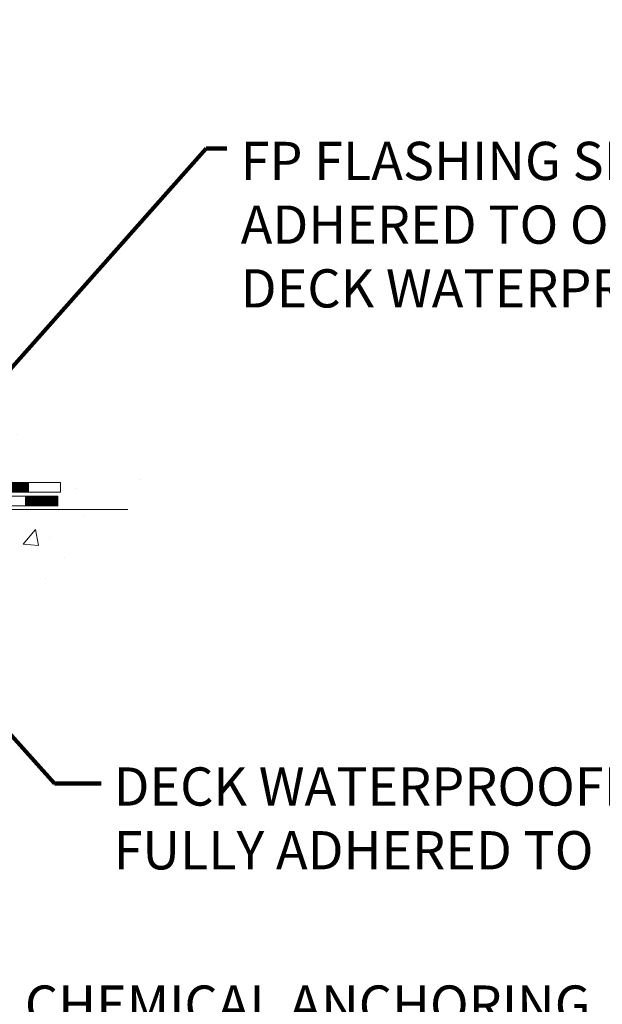
# Model space of a CAD drawing. Extents: x -308 to 3254, y -284 to 1977.
# Drawn here: x 26 to 30, y 7 to 15 of the extents above; entities that cross this region are included whole.
import ezdxf

# ---------------------------------------------------------------- set-up
doc = ezdxf.new("R2010")
doc.units = 0
doc.header["$LTSCALE"] = 5
doc.header["$MEASUREMENT"] = 0
for name, color, linetype, lineweight in [('CONCRETE - H', 130, 'CONTINUOUS', 9), ('CONCRETE - L', 132, 'CONTINUOUS', 13), ('DECK COAT - H', 20, 'CONTINUOUS', 20), ('DECK COAT - L', 22, 'CONTINUOUS', 18), ('TEXT - 4', 241, 'CONTINUOUS', 25)]:
    doc.layers.add(name, color=color, linetype=linetype, lineweight=lineweight)
doc.styles.add('ROMANS', font='romans', dxfattribs={"width": 0.9})
doc.dimstyles.get("Standard").update_dxf_attribs({"dimtxt": 0.18, "dimasz": 0.18, "dimexe": 0.18, "dimexo": 0.0625, "dimgap": 0.09, "dimtad": 0, "dimtih": 1, "dimtoh": 1, "dimdec": 4, "dimzin": 0, "dimdsep": 46, "dimtxsty": 'Standard', "dimcen": 0.09, "dimadec": 0, "dimazin": 0, "dimtfac": 1, "dimtdec": 4, "dimtofl": 0, "dimtmove": 0, "dimatfit": 3, "dimfxl": 1, "dimtolj": 1, "dimtzin": 0, "dimarcsym": 0})

msp = doc.modelspace()

# ---------------------------------------------------------------- hatches: boundary and pattern name
at = {"layer": 'CONCRETE - H'}
h = msp.add_hatch(dxfattribs=at)
h.set_pattern_fill('AR-CONC', color=256, scale=0.19)
h.set_pattern_definition([(49.99999999999999, (122.1035453432723, 622.6084088602594), (1.362794346941432, -0.1192290564669307), [0.1425, -1.5675]), (355, (122.1035453432723, 622.6084088602594), (-0.2636275338647, 1.429165054030022), [0.114, -1.254]), (100.45144446, (122.2171115371723, 622.5984731066594), (1.099166808781513, 1.309935982840396), [0.1211063648, -1.3321700128]), (46.18420000000002, (122.1035453432723, 622.9884088602594), (2.027758528275987, -0.3144866335068454), [0.2137499999999999, -2.351249999999999]), (96.63563549, (122.2725251587723, 622.9622015769594), (1.775857696781034, 1.850825341471646), [0.1816596498, -1.998256144]), (351.1841639899999, (122.1035453432723, 622.9884088602594), (1.775857695604069, 1.850825340512981), [0.171, -1.8810000019]), (21, (122.2935453432723, 622.8934088602593), (1.134123399025077, -0.7649758922641438), [0.1425, -1.5675]), (326.0000000000001, (122.2935453432723, 622.8934088602593), (0.4622991306510053, 1.377785085589021), [0.114, -1.254]), (71.45144474, (122.3880556258723, 622.8296608696594), (1.596422515786945, 0.6128091903320723), [0.121106361, -1.3321700128]), (37.50000000000001, (122.1035453432723, 622.6084088602594), (0.02310372510285227, 0.6324983222794919), [0, -1.2388, 0, -1.273, 0, -1.25875]), (7.499999999999999, (122.1035453432723, 622.6084088602594), (0.4998321211400824, 0.7493822525764845), [0, -0.7258, 0, -1.2103, 0, -0.47975]), (327.5, (121.6798453432723, 622.6084088602594), (1.014262628727577, -0.04285425629532154), [0, -0.475, 0, -1.482, 0, -1.9665]), (317.5, (121.4898453432723, 622.6084088602594), (1.108053721750534, 0.1901994664314037), [0, -0.6175, 0, -0.9842, 0, -1.3965])])
edge = h.paths.add_edge_path()
edge.add_spline(control_points=[(23.86751704877081, 20.40874653531682), (24.40660536636705, 19.78469099393112), (20.05799700524656, 18.62538611011951), (21.90983305427835, 13.42649242556547), (23.59439896262144, 12.19554928484524), (27.61399383715499, 11.15553291410481), (26.67425891044834, 11.02284312550591)], knot_values=[0, 0, 0, 0, 1.914159683566382, 7.470516910904649, 10.25634713971517, 12.45928261077562, 12.45928261077562, 12.45928261077562, 12.45928261077562], degree=3, periodic=0)
edge.add_line((26.67425891044923, 11.02284312550364), (26.1812595670167, 11.02277744043568))
edge.add_line((26.1812595670167, 11.02277744043568), (26.18125956700942, 11.14876144894879))
edge.add_line((26.18125956700942, 11.14876144894879), (26.18125956700942, 11.21962744894881))
edge.add_line((26.18125956700942, 11.21962744894881), (25.51157586700944, 11.21962744894893))
edge.add_arc((25.51157586700921, 11.25899744894957), 0.03937000000064472, 240.0000000006204, 270.0000000003309, ccw=False)
edge.add_line((25.49189086700926, 11.22490202880181), (25.35612995939147, 11.30328362536045))
edge.add_arc((25.3010119593917, 11.20781644895033), 0.1102359999986215, 59.99999999972694, 89.99999999991137)
edge.add_line((25.30101195939187, 11.31805244894895), (24.39305401836299, 11.31805244894883))
edge.add_arc((24.39305401836299, 11.35742244894959), 0.03937000000075841, 240.00000000000028, 270, ccw=False)
edge.add_line((24.37336901836261, 11.32332702880194), (23.69328183220387, 11.71597503161956))
edge.add_arc((23.63328189147657, 11.61205194894512), 0.1199999999993236, 60.00003267856334, 89.99999999998643)
edge.add_line((23.6332818914766, 11.73205194894445), (23.4218405089166, 11.73205194894433))
edge.add_arc((23.42184050891673, 11.77142194894338), 0.03936999999905311, 224.9999999990494, 269.99999999981384, ccw=False)
edge.add_line((23.39400171494162, 11.7435831549692), (23.2775351908092, 11.86004967910173))
edge.add_arc((23.02783321650202, 11.61034770479466), 0.3531319186164802, 44.99999999998695, 76.0979991088874)
edge.add_arc((22.73854862341884, 10.44157793135344), 1.557170273115688, 76.09799910893624, 103.9020008910638)
edge.add_arc((22.4492640303349, 11.61034770479523), 0.3531319186157487, 103.9020008910161, 134.9999999999984)
edge.add_line((22.1995620560283, 11.86004967910185), (22.08309553189551, 11.74358315496909))
edge.add_arc((22.05525673792053, 11.77142194894373), 0.03936999999928472, 269.9999999998759, 315.00000000035095, ccw=False)
edge.add_line((22.05525673792044, 11.73205194894445), (20.34435163543637, 11.73205194894456))
edge.add_arc((20.34435163543638, 11.77142194894452), 0.0393699999999626, 180.0000000001654, 269.9999999999793, ccw=False)
edge.add_line((20.30498163543643, 11.77142194894441), (20.30498163543569, 17.76239318115233))
edge.add_arc((20.34435163543597, 17.76239318115211), 0.03937000000027524, 107.3023772367824, 179.9999999996691, ccw=False)
edge.add_line((20.33264242706582, 17.79998162803895), (20.34991536815915, 17.80650762483378))
edge.add_line((20.34991536815915, 17.80650762483378), (20.36709196433367, 17.81322200490217))
edge.add_line((20.36709196433367, 17.81322200490217), (20.38407587067013, 17.82031315151767))
edge.add_line((20.38407587067013, 17.82031315151767), (20.40077074224973, 17.82796944795382))
edge.add_line((20.40077074224973, 17.82796944795382), (20.41708023415322, 17.83637927748396))
edge.add_line((20.41708023415322, 17.83637927748396), (20.43291914847805, 17.84569484920485))
edge.add_line((20.43291914847805, 17.84569484920485), (20.44825967778797, 17.85588212928451))
edge.add_line((20.44825967778797, 17.85588212928451), (20.46309243195401, 17.86684731624473))
edge.add_line((20.46309243195401, 17.86684731624473), (20.47740802937506, 17.87849658092978))
edge.add_line((20.47740802937506, 17.87849658092978), (20.49119708496983, 17.89073614541076))
edge.add_line((20.49119708496983, 17.89073614541076), (20.50444836415363, 17.90349944700802))
edge.add_line((20.50444836415363, 17.90349944700802), (20.51714574570633, 17.91679182989355))
edge.add_line((20.51714574570633, 17.91679182989355), (20.52927587329987, 17.93061990597766))
edge.add_line((20.52927587329987, 17.93061990597766), (20.54083866388964, 17.94495127516279))
edge.add_line((20.54083866388964, 17.94495127516279), (20.55183712497092, 17.95974445382808))
edge.add_line((20.55183712497092, 17.95974445382808), (20.5622742640403, 17.97495795835266))
edge.add_line((20.5622742640403, 17.97495795835266), (20.5721530885935, 17.99055030511636))
edge.add_line((20.5721530885935, 17.99055030511636), (20.58147660612622, 18.00648001049763))
edge.add_line((20.58147660612622, 18.00648001049763), (20.59024788776742, 18.02270563275147))
edge.add_line((20.59024788776742, 18.02270563275147), (20.59847513232307, 18.03918910451102))
edge.add_line((20.59847513232307, 18.03918910451102), (20.60617534803168, 18.05589815564872))
edge.add_line((20.60617534803168, 18.05589815564872), (20.61336641141634, 18.07280108742998))
edge.add_line((20.61336641141634, 18.07280108742998), (20.62006667563719, 18.08986768662226))
edge.add_line((20.62006667563719, 18.08986768662226), (20.62629905139784, 18.10708194415975))
edge.add_line((20.62629905139784, 18.10708194415975), (20.63208898150424, 18.12443574259578))
edge.add_line((20.63208898150424, 18.12443574259578), (20.63746193590396, 18.14192104908057))
edge.add_line((20.63746193590396, 18.14192104908057), (20.64244338454637, 18.15952983076409))
edge.add_line((20.64244338454637, 18.15952983076409), (20.6470587973804, 18.17725405479655))
edge.add_line((20.6470587973804, 18.17725405479655), (20.65133364435451, 18.19508568832794))
edge.add_line((20.65133364435451, 18.19508568832794), (20.65529339541717, 18.21301669850845))
edge.add_line((20.65529339541717, 18.21301669850845), (20.65896352051777, 18.23103905248809))
edge.add_line((20.65896352051777, 18.23103905248809), (20.66236948960432, 18.24914471741704))
edge.add_line((20.66236948960432, 18.24914471741704), (20.66553677262664, 18.26732566044552))
edge.add_line((20.66553677262664, 18.26732566044552), (20.6684908395323, 18.28557384872329))
edge.add_line((20.6684908395323, 18.28557384872329), (20.67125716027113, 18.30388124940055))
edge.add_line((20.67125716027113, 18.30388124940055), (20.67386120479114, 18.32223982962751))
edge.add_line((20.67386120479114, 18.32223982962751), (20.67594550209242, 18.33778541780339))
edge.add_line((20.67594550209242, 18.33778541780339), (20.67596324216174, 18.33778356387256))
edge.add_line((20.67596324216174, 18.33778356387256), (20.67868434497041, 18.3590783973309))
edge.add_line((20.67868434497041, 18.3590783973309), (20.68095438052751, 18.37754231910731))
edge.add_line((20.68095438052751, 18.37754231910731), (20.68316401966104, 18.39602528903424))
edge.add_line((20.68316401966104, 18.39602528903424), (20.68533188681965, 18.41446105941066))
edge.add_arc((20.6266844214268, 18.42138694042626), 0.05905499999871368, 353.2649378229781, 366.678192365461)
edge.add_line((20.68533873231945, 18.42825460659151), (20.68316401966104, 18.4467485918176))
edge.add_line((20.68316401966104, 18.4467485918176), (20.68095438052751, 18.46523156174408))
edge.add_line((20.68095438052751, 18.46523156174408), (20.67868434497041, 18.48369548352048))
edge.add_line((20.67868434497041, 18.48369548352048), (20.67632844304126, 18.50213232429701))
edge.add_line((20.67632844304126, 18.50213232429701), (20.67386120479114, 18.52053405122365))
edge.add_line((20.67386120479114, 18.52053405122365), (20.67125716027113, 18.53889263145084))
edge.add_line((20.67125716027113, 18.53889263145084), (20.6684908395323, 18.55720003212809))
edge.add_line((20.6684908395323, 18.55720003212809), (20.66553677262664, 18.57544822040586))
edge.add_line((20.66553677262664, 18.57544822040586), (20.66236948960432, 18.59362916343412))
edge.add_line((20.66236948960432, 18.59362916343412), (20.65896352051777, 18.61173482836307))
edge.add_line((20.65896352051777, 18.61173482836307), (20.65529339541717, 18.62975718234293))
edge.add_line((20.65529339541717, 18.62975718234293), (20.65133364435451, 18.64768819252322))
edge.add_line((20.65133364435451, 18.64768819252322), (20.6470587973804, 18.66551982605461))
edge.add_line((20.6470587973804, 18.66551982605461), (20.64244338454637, 18.68324405008707))
edge.add_line((20.64244338454637, 18.68324405008707), (20.63746193590396, 18.70085283177059))
edge.add_line((20.63746193590396, 18.70085283177059), (20.63208898150424, 18.7183381382556))
edge.add_line((20.63208898150424, 18.7183381382556), (20.62629905139784, 18.73569193669164))
edge.add_line((20.62629905139784, 18.73569193669164), (20.62006667563719, 18.7529061942289))
edge.add_line((20.62006667563719, 18.7529061942289), (20.61336641141634, 18.7699727934214))
edge.add_line((20.61336641141634, 18.7699727934214), (20.60617534803168, 18.78687572520266))
edge.add_line((20.60617534803168, 18.78687572520266), (20.59847513232307, 18.80358477634036))
edge.add_line((20.59847513232307, 18.80358477634036), (20.59024788776742, 18.82006824809969))
edge.add_line((20.59024788776742, 18.82006824809969), (20.58147660612622, 18.83629387035376))
edge.add_line((20.58147660612622, 18.83629387035376), (20.5721530885935, 18.85222357573502))
edge.add_line((20.5721530885935, 18.85222357573502), (20.5622742640403, 18.86781592249872))
edge.add_line((20.5622742640403, 18.86781592249872), (20.55183712497092, 18.8830294270233))
edge.add_line((20.55183712497092, 18.8830294270233), (20.54083866388964, 18.89782260568859))
edge.add_line((20.54083866388964, 18.89782260568859), (20.52927587329987, 18.91215397487349))
edge.add_line((20.52927587329987, 18.91215397487349), (20.51714574570633, 18.9259820509576))
edge.add_line((20.51714574570633, 18.9259820509576), (20.50444836415363, 18.93927443384337))
edge.add_line((20.50444836415363, 18.93927443384337), (20.49119708496983, 18.95203773544063))
edge.add_line((20.49119708496983, 18.95203773544063), (20.47740802937506, 18.96427729992138))
edge.add_line((20.47740802937506, 18.96427729992138), (20.46309243195401, 18.97592656460665))
edge.add_line((20.46309243195401, 18.97592656460665), (20.44825967778797, 18.98689175156687))
edge.add_line((20.44825967778797, 18.98689175156687), (20.43291914847805, 18.99707903164654))
edge.add_line((20.43291914847805, 18.99707903164654), (20.41726699991295, 19.00628475809663))
edge.add_line((20.41726699991295, 19.00628475809663), (20.41727321268718, 19.00629509587907))
edge.add_line((20.41727321268718, 19.00629509587907), (20.41708023415322, 19.00639460336743))
edge.add_line((20.41708023415322, 19.00639460336743), (20.41726699991295, 19.00628475809663))
edge.add_line((20.41726699991295, 19.00628475809663), (20.40077074224928, 19.01480443289711))
edge.add_line((20.40077074224928, 19.01480443289711), (20.38407587067013, 19.02246072933326))
edge.add_line((20.38407587067013, 19.02246072933326), (20.36709196433321, 19.02955187594875))
edge.add_line((20.36709196433321, 19.02955187594875), (20.34991536815915, 19.03626625601714))
edge.add_line((20.34991536815915, 19.03626625601714), (20.33264242706568, 19.04279225281209))
edge.add_arc((20.3443516354361, 19.08038069969871), 0.03937000000012521, 180, 252.69762276274412, ccw=False)
edge.add_line((20.30498163543598, 19.08038069969871), (20.30498163543598, 19.19427013743916))
edge.add_line((20.30498163543598, 19.19427013743916), (20.30498163543598, 19.26961574855773))
edge.add_line((20.30498163543598, 19.26961574855773), (20.23411563543596, 19.26961574855773))
edge.add_line((20.23411563543596, 19.26961574855773), (20.20682073904229, 19.26961574855773))
edge.add_arc((20.24592663543594, 19.27416830467803), 0.03936999999973837, 122.90315213876599, 186.6402612612402, ccw=False)
edge.add_line((20.22454003880057, 19.30722296220665), (20.53975797925605, 19.5111711936795))
edge.add_arc((20.36206813543477, 19.70986354710726), 0.2665564328765935, 311.8061494064963, 360.0000000001467)
edge.add_line((20.62862456831135, 19.70986354710794), (20.62862456831135, 19.75907714945743))
edge.add_line((20.62862456831135, 19.75907714945743), (20.64750252518843, 19.75907714945743))
edge.add_line((20.64750252518843, 19.75907714945743), (20.71836827322022, 19.75907714945743))
edge.add_line((20.71836827322022, 19.75907714945743), (20.71836827322022, 19.705383276867))
edge.add_line((20.71836827322022, 19.705383276867), (20.91718717085811, 19.705383276867))
edge.add_arc((20.91718717085814, 19.78412343434729), 0.07874015748029706, 269.9999999999793, 360)
edge.add_line((20.99592732833844, 19.78412343434729), (20.99592501973666, 19.91003315170974))
edge.add_line((20.99592501973666, 19.91003315170974), (23.06304596912651, 19.91003315171019))
edge.add_line((23.06304596912651, 19.91003315171019), (23.06304596912651, 20.41003315170997))
edge.add_line((23.06304596912651, 20.41003315170997), (23.86751704877081, 20.40874653531682))
h = msp.add_hatch(dxfattribs=at)
h.set_pattern_fill('AR-CONC', color=256, scale=0.1875)
h.set_pattern_definition([(49.99999999999999, (122.1035453432723, 622.6084088602594), (1.344862842376413, -0.1176602530923658), [0.140625, -1.546875]), (355, (122.1035453432723, 622.6084088602594), (-0.260158750524375, 1.410360250687522), [0.1125, -1.2375]), (100.45144446, (122.2156172451473, 622.5986038402593), (1.084704087613335, 1.29269998306618), [0.11951286, -1.314641459999999]), (46.18420000000002, (122.1035453432723, 622.9834088602594), (2.001077495009198, -0.3103486514870185), [0.2109374999999999, -2.320312499999999]), (96.63563549, (122.2703017401473, 622.9575464096343), (1.752491148139178, 1.826472376452282), [0.17926939125, -1.9719633]), (351.1841639899999, (122.1035453432723, 622.9834088602594), (1.7524911469777, 1.826472375506232), [0.16875, -1.856250001875]), (21, (122.2910453432723, 622.8896588602594), (1.119200722722116, -0.7549104199975103), [0.140625, -1.546875]), (326.0000000000001, (122.2910453432723, 622.8896588602594), (0.4562162473529657, 1.359656334462849), [0.1125, -1.2375]), (71.45144474, (122.3843120695223, 622.8267496590094), (1.575416956368696, 0.6047459115119134), [0.11951285625, -1.31464146]), (37.50000000000001, (122.1035453432723, 622.6084088602594), (0.02279972871992, 0.6241759759337091), [0, -1.2225, 0, -1.25625, 0, -1.2421875]), (7.499999999999999, (122.1035453432723, 622.6084088602594), (0.4932553827040286, 0.7395219597794255), [0, -0.7162499999999999, 0, -1.194375, 0, -0.4734375]), (327.5, (121.6854203432723, 622.6084088602594), (1.000917067823267, -0.04229038450196204), [0, -0.46875, 0, -1.4625, 0, -1.940625]), (317.5, (121.4979203432723, 622.6084088602594), (1.093474067516974, 0.1876968418730957), [0, -0.609375, 0, -0.97125, 0, -1.378125])])
edge = h.paths.add_edge_path()
edge.add_line((26.67425891044832, 11.02284312550546), (22.96877011440165, 11.02284312549523))
edge.add_line((22.96877011440165, 11.02284312549523), (22.96877011440392, 10.20716378316547))
edge.add_line((22.96877011440392, 10.20716378316547), (22.703185684858, 10.28033958946321))
edge.add_line((22.703185684858, 10.28033958946321), (22.81343749964753, 10.17689530889675))
edge.add_line((22.81343749964753, 10.17689530889675), (22.50128750393969, 10.22599317557706))
edge.add_line((22.50128750393969, 10.22599317557706), (22.50128750393742, 11.02284312549409))
edge.add_line((22.50128750393742, 11.02284312549409), (19.56304481483676, 11.02284312548568))
edge.add_line((19.56304481483676, 11.02284312548568), (19.56304481484267, 9.00949653604357))
edge.add_spline(control_points=[(19.62831677529039, 9.009496536043798), (20.02847143880787, 9.024871657257904), (20.90913088313506, 9.228539804925731), (22.52458607180111, 9.513607207766427), (24.32820219935081, 10.07813824027255), (25.96291686088621, 10.22478843942031), (26.63770422167534, 10.82976568851086), (26.67425891044833, 11.02284312550557)], knot_values=[0, 0, 0, 0, 1.21285125565879, 2.675117109404351, 4.929682168013791, 6.896905544728495, 7.447298412243118, 7.447298412243118, 7.447298412243118, 7.447298412243118], degree=3, periodic=0)
at = {"layer": 'DECK COAT - H'}
h = msp.add_hatch(dxfattribs=at)
h.set_pattern_fill('ANSI31', color=256, scale=0.03937, style=0)
h.set_pattern_definition([(45, (-169.279572354827, -150.3540352699449), (-0.003479849246914297, 0.003479849246914297), [])])
h.paths.add_polyline_path([(23.53286160033394, 11.73211763401287), (23.63327958289346, 11.73211763401287, -0.1316523525283877), (23.69327952362073, 11.71604071668798), (23.72651446371265, 11.69685254035335), (23.69108146371264, 11.63548078408871), (23.6557270082676, 11.65589266157122, 0.1316523525285442), (23.63572702802503, 11.66125163401284), (23.53286160033394, 11.66125163401284)])
h.paths.add_polyline_path([(23.8956540519589, 11.51737090076654), (23.93108705195891, 11.57874265703117), (24.13565964020518, 11.46063277370922), (24.10022664020516, 11.39926101744459)])
h.paths.add_polyline_path([(24.34023222845099, 11.34252289038704), (24.37336672922584, 11.32339270264288, 0.1316523525284907), (24.39305170977968, 11.31811813401737), (24.55210650977961, 11.31811813401737), (24.55210650977961, 11.24725213401734), (24.39305170977968, 11.24725213401734, -0.131652352528452), (24.33793376422955, 11.26202092616904), (24.30479922845097, 11.28115113412264)])
h.paths.add_polyline_path([(24.78832650977984, 11.31811813401737), (25.02454650977961, 11.31811813401737), (25.02454650977961, 11.24725213401734), (24.78832650977984, 11.24725213401734)])
h.paths.add_polyline_path([(25.26076650977984, 11.31811813401737), (25.30100965080874, 11.31811813401737, -0.1316524975873674), (25.3561276508085, 11.30334931042898), (25.49188855842658, 11.22496771387023), (25.45645555842657, 11.16359595760559), (25.32069465080849, 11.24197755416435, 0.1316524975873194), (25.30100965080874, 11.24725213401734), (25.26076650977984, 11.24725213401734)])
h.paths.add_polyline_path([(25.70881725842628, 11.21969313401723), (25.94503725842651, 11.21969313401723), (25.94503725842651, 11.14882713401721), (25.70881725842628, 11.14882713401721)])
h.paths.add_polyline_path([(23.64481374886645, 11.43489055416421), (23.68024674886647, 11.49626231042885), (23.88481926974873, 11.37815231042873), (23.84938626974872, 11.31678055416432)])
h.paths.add_polyline_path([(24.08939179063054, 11.26004231042884), (24.29396431151235, 11.14193231042873), (24.25853131151234, 11.08056055416432), (24.05395879063053, 11.19867055416421)])
h.paths.add_polyline_path([(24.50684101124943, 11.1212681340171), (24.74306101124967, 11.1212681340171), (24.74306101124967, 11.0504021340173), (24.50684101124943, 11.0504021340173)])
h.paths.add_polyline_path([(24.97928101124944, 11.1212681340171), (25.21550101124967, 11.1212681340171), (25.21550101124967, 11.0504021340173), (24.97928101124944, 11.0504021340173)])
h.paths.add_polyline_path([(25.45172101124945, 11.12126813401733), (25.68794101124968, 11.12126813401733), (25.68794101124968, 11.0504021340173), (25.45172101124945, 11.0504021340173)])
h.paths.add_polyline_path([(25.92416101124945, 11.12126813401733), (26.16038101124968, 11.12126813401733), (26.16038101124968, 11.0504021340173), (25.92416101124945, 11.0504021340173)])

# ---------------------------------------------------------------- linework, layer by layer
at = {"layer": 'CONCRETE - L'}
msp.add_line((22.96877011440165, 11.02284312549523), (26.67425891044832, 11.02284312550546), dxfattribs=at)
at = {"layer": 'DECK COAT - L'}
for p, q in [((25.94503725842651, 11.14882713401721), (25.94503725842651, 11.21969313401723)), ((25.92416101124945, 11.05040213401708), (25.92416101124945, 11.1212681340171))]:
    msp.add_line(p, q, dxfattribs=at)
for points in [[(25.51157355842633, 11.21969313401723), (26.18125725842629, 11.21969313401723), (26.18125725842629, 11.14882713401721), (25.51157355842633, 11.14882713401721, -0.1316524975873946)], [(24.34030487465998, 11.1212681340171), (26.16038101124968, 11.12126813401733), (26.16038101124968, 11.0504021340173), (24.34030487465998, 11.0504021340173, -0.1316524975873946)]]:
    msp.add_lwpolyline(points, format="xyb", dxfattribs=at)

# ---------------------------------------------------------------- texts
at = {"layer": 'TEXT - 4', "char_height": 0.28, "attachment_point": 1, "style": 'ROMANS'}
for s, width, insert in [('FP FLASHING SHEET FULLY-\\PADHERED TO OR EMBEDDED IN\\PDECK WATERPROOFING', 6.021309371462166, (27.50060874113186, 13.71593811719447)), ('DECK WATERPROOFING OVERLAY \\PFULLY ADHERED TO FP SIDE FLASHING SHEET', 8.967386419359343, (26.56903166523216, 9.134055305961965)), ('CHEMICAL ANCHORING\\PSYSTEM', 4.258298309374908, (25.91918998332949, 7.536713550750392))]:
    msp.add_mtext_dynamic_manual_height_columns(s, width=width, gutter_width=90, heights=[0], dxfattribs=dict(at, insert=insert))

# ---------------------------------------------------------------- leaders
at = {"layer": 'TEXT - 4'}
for points in [[(25.03038852679578, 11.17034320819005), (27.24732207953664, 13.66574708126689), (27.39759497928779, 13.66582183858634)], [(24.20863957532669, 11.16203921343697), (26.13580773412605, 9.015662177162994), (26.47837469174374, 9.015662177162994)]]:
    msp.add_leader(points, dimstyle='Standard', override={"dimtxt": 0.7, "dimasz": 0.28, "dimexe": 0.5, "dimexo": 0.5, "dimtih": 0, "dimtoh": 0, "dimtxsty": 'ROMANS', "dimdle": 0.05, "dimclrd": 256, "dimclre": 256, "dimclrt": 256, "dimtfac": 0.3, "dimlwd": 65535, "dimlwe": 65535}, dxfattribs=at)

doc.saveas('drawing.dxf')
